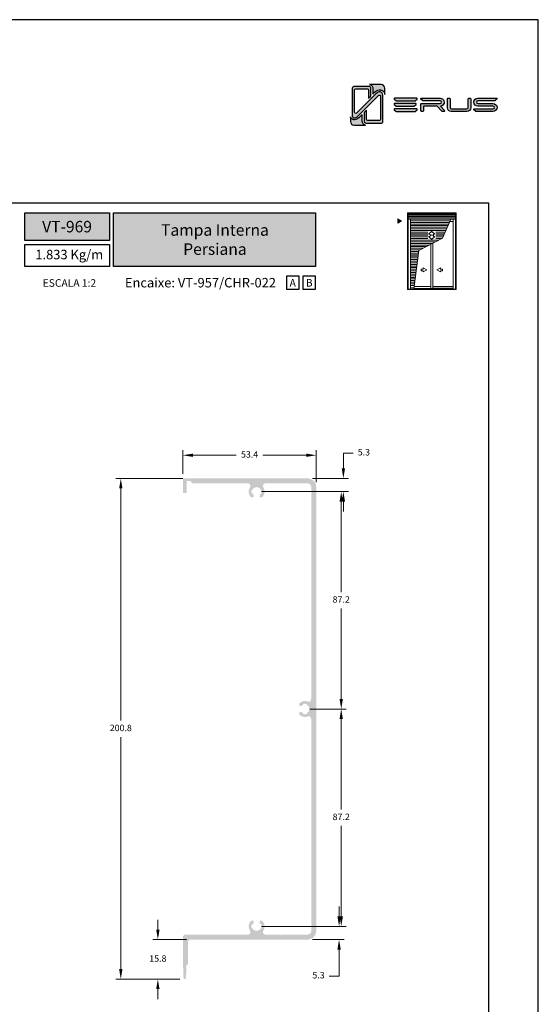
# Model space of a CAD drawing. Units: millimetres. Extents: x 16 to 2600, y 6 to 303.
# Drawn here: x 1776 to 1880, y 106 to 303 of the extents above; entities that cross this region are included whole.
import ezdxf

# ---------------------------------------------------------------- set-up
doc = ezdxf.new("R2010")
doc.units = ezdxf.units.MM
doc.layers.add('@BRANCO', color=7, linetype='Continuous', lineweight=0, true_color=0xffffff)
doc.layers.add('@ERUS', color=7, linetype='Continuous', true_color=0xeb3e1b)
doc.layers.add('CINZA', color=7, linetype='Continuous', true_color=0x58595a)
for name, color, linetype in [('@PRETO', 7, 'Continuous'), ('Camada 1', 7, 'Continuous'), ('Layout 2 - Gride', 253, 'Continuous')]:
    doc.layers.add(name, color=color, linetype=linetype)
doc.styles.add('Perfil-01', font='txt', dxfattribs={"height": 1.3})
doc.dimstyles.new('New_Cota-Perfil 1-2', dxfattribs={"dimtxt": 1.8, "dimasz": 2, "dimexe": 1, "dimexo": 1, "dimgap": 1, "dimtad": 0, "dimtih": 1, "dimtoh": 1, "dimdec": 1, "dimlfac": 2, "dimzin": 11, "dimdsep": 46, "dimtxsty": 'Perfil-01', "dimcen": 0.09, "dimadec": 1, "dimazin": 3, "dimtfac": 1, "dimtdec": 1, "dimtofl": 0, "dimtmove": 0, "dimatfit": 1, "dimfxl": 1, "dimfrac": 2, "dimtzin": 11, "dimlwd": 0, "dimlwe": 0, "dimarcsym": 0})

# ---------------------------------------------------------------- blocks, each defined once
blk = doc.blocks.new('*D118')
at = {"layer": '@PRETO', "color": 0, "lineweight": 0}
for p, q in [((1809.07, 212.28), (1809.07, 217.02)), ((1811.07, 216.02), (1819.77, 216.02)), ((1833.79, 216.02), (1825.1, 216.02)), ((1835.79, 210.63), (1835.79, 217.02))]:
    blk.add_line(p, q, dxfattribs=at)
at = {"layer": '@PRETO', "color": 0}
for points in [[(1811.07, 216.35), (1811.07, 215.69), (1809.07, 216.02)], [(1833.79, 215.69), (1833.79, 216.35), (1835.79, 216.02)]]:
    blk.add_solid(points, dxfattribs=at)
at = {"layer": 'Defpoints', "color": 0}
for p in [(1835.79, 216.02), (1809.07, 211.28), (1835.79, 209.63)]:
    blk.add_point(p, dxfattribs=at)
at = {"layer": '@PRETO', "color": 0, "insert": (1822.43, 216.02), "char_height": 1.3, "attachment_point": 5, "style": 'Perfil-01'}
blk.add_mtext('53.4', dxfattribs=at)
blk = doc.blocks.new('*D119')
at = {"layer": '@PRETO', "color": 0, "lineweight": 0}
for p, q in [((1834.54, 165.13), (1841.81, 165.13)), ((1840.81, 163.13), (1840.81, 144.99)), ((1840.81, 123.53), (1840.81, 141.67)), ((1824.85, 121.53), (1841.81, 121.53))]:
    blk.add_line(p, q, dxfattribs=at)
at = {"layer": '@PRETO', "color": 0}
for points in [[(1841.15, 163.13), (1840.48, 163.13), (1840.81, 165.13)], [(1840.48, 123.53), (1841.15, 123.53), (1840.81, 121.53)]]:
    blk.add_solid(points, dxfattribs=at)
at = {"layer": 'Defpoints', "color": 0}
for p in [(1833.54, 165.13), (1823.85, 121.53), (1840.81, 121.53)]:
    blk.add_point(p, dxfattribs=at)
at = {"layer": '@PRETO', "color": 0, "insert": (1840.81, 143.33), "char_height": 1.3, "attachment_point": 5, "style": 'Perfil-01'}
blk.add_mtext('87.2', dxfattribs=at)
blk = doc.blocks.new('*D120')
at = {"layer": '@PRETO', "color": 0, "lineweight": 0}
for p, q in [((1809.07, 211.38), (1795.61, 211.38)), ((1796.61, 209.38), (1796.61, 162.83)), ((1796.61, 112.96), (1796.61, 159.51)), ((1808.44, 110.96), (1795.61, 110.96))]:
    blk.add_line(p, q, dxfattribs=at)
at = {"layer": '@PRETO', "color": 0}
for points in [[(1796.94, 209.38), (1796.28, 209.38), (1796.61, 211.38)], [(1796.28, 112.96), (1796.94, 112.96), (1796.61, 110.96)]]:
    blk.add_solid(points, dxfattribs=at)
at = {"layer": 'Defpoints', "color": 0}
for p in [(1810.07, 211.38), (1796.61, 110.96), (1809.44, 110.96)]:
    blk.add_point(p, dxfattribs=at)
at = {"layer": '@PRETO', "color": 0, "insert": (1796.61, 161.17), "char_height": 1.3, "attachment_point": 5, "style": 'Perfil-01'}
blk.add_mtext('200.8', dxfattribs=at)
blk = doc.blocks.new('*D121')
at = {"layer": '@PRETO', "color": 0, "lineweight": 0}
for p, q in [((1840.38, 123.53), (1840.38, 125.53)), ((1824.85, 121.53), (1841.38, 121.53)), ((1835.04, 118.88), (1841.38, 118.88)), ((1840.38, 111.58), (1840.38, 116.88)), ((1838.38, 111.58), (1840.38, 111.58))]:
    blk.add_line(p, q, dxfattribs=at)
at = {"layer": '@PRETO', "color": 0}
for points in [[(1840.05, 123.53), (1840.72, 123.53), (1840.38, 121.53)], [(1840.72, 116.88), (1840.05, 116.88), (1840.38, 118.88)]]:
    blk.add_solid(points, dxfattribs=at)
at = {"layer": 'Defpoints', "color": 0}
for p in [(1823.85, 121.53), (1834.04, 118.88), (1840.38, 118.88)]:
    blk.add_point(p, dxfattribs=at)
at = {"layer": '@PRETO', "color": 0, "insert": (1836.26, 111.58), "char_height": 1.3, "attachment_point": 5, "style": 'Perfil-01'}
blk.add_mtext('5.3', dxfattribs=at)
blk = doc.blocks.new('*D122')
at = {"layer": '@PRETO', "color": 0, "lineweight": 0}
for p, q in [((1804.04, 120.88), (1804.04, 122.88)), ((1809.76, 118.88), (1803.04, 118.88)), ((1808.44, 110.96), (1803.04, 110.96)), ((1804.04, 108.96), (1804.04, 106.96))]:
    blk.add_line(p, q, dxfattribs=at)
at = {"layer": '@PRETO', "color": 0}
for points in [[(1803.71, 120.88), (1804.38, 120.88), (1804.04, 118.88)], [(1804.38, 108.96), (1803.71, 108.96), (1804.04, 110.96)]]:
    blk.add_solid(points, dxfattribs=at)
at = {"layer": 'Defpoints', "color": 0}
for p in [(1810.76, 118.88), (1804.04, 110.96), (1809.44, 110.96)]:
    blk.add_point(p, dxfattribs=at)
at = {"layer": '@PRETO', "color": 0, "insert": (1804.04, 114.92), "char_height": 1.3, "attachment_point": 5, "style": 'Perfil-01'}
blk.add_mtext('15.8', dxfattribs=at)
blk = doc.blocks.new('*D123')
at = {"layer": '@PRETO', "color": 0, "lineweight": 0}
for p, q in [((1843.24, 216.46), (1841.24, 216.46)), ((1841.24, 216.46), (1841.24, 213.38)), ((1835.04, 211.38), (1842.24, 211.38)), ((1824.85, 208.73), (1842.24, 208.73)), ((1841.24, 206.73), (1841.24, 204.73))]:
    blk.add_line(p, q, dxfattribs=at)
at = {"layer": '@PRETO', "color": 0}
for points in [[(1840.91, 213.38), (1841.58, 213.38), (1841.24, 211.38)], [(1841.58, 206.73), (1840.91, 206.73), (1841.24, 208.73)]]:
    blk.add_solid(points, dxfattribs=at)
at = {"layer": 'Defpoints', "color": 0}
for p in [(1834.04, 211.38), (1841.24, 211.38), (1823.85, 208.73)]:
    blk.add_point(p, dxfattribs=at)
at = {"layer": '@PRETO', "color": 0, "insert": (1845.36, 216.46), "char_height": 1.3, "attachment_point": 5, "style": 'Perfil-01'}
blk.add_mtext('5.3', dxfattribs=at)
blk = doc.blocks.new('*D124')
at = {"layer": '@PRETO', "color": 0, "lineweight": 0}
for p, q in [((1824.85, 208.73), (1841.81, 208.73)), ((1840.81, 206.73), (1840.81, 188.59)), ((1840.81, 167.13), (1840.81, 185.27)), ((1834.54, 165.13), (1841.81, 165.13))]:
    blk.add_line(p, q, dxfattribs=at)
at = {"layer": '@PRETO', "color": 0}
for points in [[(1841.15, 206.73), (1840.48, 206.73), (1840.81, 208.73)], [(1840.48, 167.13), (1841.15, 167.13), (1840.81, 165.13)]]:
    blk.add_solid(points, dxfattribs=at)
at = {"layer": 'Defpoints', "color": 0}
for p in [(1823.85, 208.73), (1833.54, 165.13), (1840.81, 165.13)]:
    blk.add_point(p, dxfattribs=at)
at = {"layer": '@PRETO', "color": 0, "insert": (1840.81, 186.93), "char_height": 1.3, "attachment_point": 5, "style": 'Perfil-01'}
blk.add_mtext('87.2', dxfattribs=at)

msp = doc.modelspace()

# ---------------------------------------------------------------- hatches: boundary and pattern name
at = {"layer": '@ERUS', "lineweight": -3}
h = msp.add_hatch(color=256, dxfattribs=at)
h.dxf.hatch_style = 1
edge = h.paths.add_edge_path()
edge.add_spline(control_points=[(1855.653, 287.125), (1855.653, 287.125), (1851.826, 287.125), (1851.826, 287.125), (1851.81, 287.125), (1851.794, 287.131), (1851.781, 287.142), (1851.781, 287.142), (1851.428, 287.451), (1851.428, 287.451), (1851.369, 287.503), (1851.399, 287.617), (1851.472, 287.617), (1851.472, 287.617), (1856.002, 287.617), (1856.002, 287.617), (1856.075, 287.617), (1856.105, 287.504), (1856.046, 287.452), (1856.046, 287.452), (1855.697, 287.143), (1855.697, 287.143), (1855.684, 287.131), (1855.669, 287.125), (1855.653, 287.125)], knot_values=[0, 0, 0, 0, 1, 1, 1, 2, 2, 2, 3, 3, 3, 4, 4, 4, 5, 5, 5, 6, 6, 6, 7, 7, 7, 8, 8, 8, 8], degree=3, periodic=0)
h = msp.add_hatch(color=256, dxfattribs=at)
h.dxf.hatch_style = 1
edge = h.paths.add_edge_path()
edge.add_spline(control_points=[(1855.446, 286.049), (1855.446, 286.049), (1851.807, 286.049), (1851.807, 286.049), (1851.792, 286.049), (1851.777, 286.055), (1851.765, 286.066), (1851.765, 286.066), (1851.429, 286.375), (1851.429, 286.375), (1851.372, 286.427), (1851.401, 286.54), (1851.471, 286.54), (1851.471, 286.54), (1855.778, 286.54), (1855.778, 286.54), (1855.847, 286.54), (1855.877, 286.428), (1855.821, 286.376), (1855.821, 286.376), (1855.489, 286.066), (1855.489, 286.066), (1855.476, 286.055), (1855.461, 286.049), (1855.446, 286.049)], knot_values=[0, 0, 0, 0, 1, 1, 1, 2, 2, 2, 3, 3, 3, 4, 4, 4, 5, 5, 5, 6, 6, 6, 7, 7, 7, 8, 8, 8, 8], degree=3, periodic=0)
h = msp.add_hatch(color=256, dxfattribs=at)
h.dxf.hatch_style = 1
edge = h.paths.add_edge_path()
edge.add_spline(control_points=[(1861.195, 286.254), (1861.439, 286.461), (1861.522, 286.778), (1861.411, 287.082), (1861.291, 287.408), (1860.991, 287.61), (1860.627, 287.61), (1860.627, 287.61), (1856.87, 287.61), (1856.87, 287.61), (1856.781, 287.61), (1856.741, 287.5), (1856.808, 287.442), (1856.808, 287.442), (1857.169, 287.121), (1857.169, 287.121), (1857.187, 287.105), (1857.211, 287.096), (1857.235, 287.096), (1857.235, 287.096), (1860.672, 287.111), (1860.672, 287.111), (1860.827, 287.094), (1860.948, 286.968), (1860.948, 286.823), (1860.948, 286.683), (1860.829, 286.559), (1860.671, 286.535), (1860.671, 286.535), (1856.862, 286.535), (1856.862, 286.535), (1856.821, 286.535), (1856.787, 286.502), (1856.787, 286.46), (1856.787, 286.46), (1856.787, 285.067), (1856.787, 285.067), (1856.787, 285.012), (1856.832, 284.968), (1856.887, 284.968), (1856.887, 284.968), (1857.206, 284.968), (1857.206, 284.968), (1857.261, 284.968), (1857.305, 285.012), (1857.305, 285.067), (1857.305, 285.067), (1857.305, 285.94), (1857.305, 285.94), (1857.305, 285.995), (1857.35, 286.039), (1857.405, 286.039), (1857.405, 286.039), (1860.011, 286.039), (1860.011, 286.039), (1860.039, 286.039), (1860.065, 286.027), (1860.084, 286.007), (1860.084, 286.007), (1861.001, 285), (1861.001, 285), (1861.02, 284.979), (1861.046, 284.968), (1861.074, 284.968), (1861.074, 284.968), (1861.439, 284.968), (1861.439, 284.968), (1861.524, 284.968), (1861.57, 285.068), (1861.514, 285.132), (1861.514, 285.132), (1860.717, 286.048), (1860.717, 286.048), (1860.905, 286.066), (1861.059, 286.133), (1861.195, 286.254)], knot_values=[0, 0, 0, 0, 1, 1, 1, 2, 2, 2, 3, 3, 3, 4, 4, 4, 5, 5, 5, 6, 6, 6, 7, 7, 7, 8, 8, 8, 9, 9, 9, 10, 10, 10, 11, 11, 11, 12, 12, 12, 13, 13, 13, 14, 14, 14, 15, 15, 15, 16, 16, 16, 17, 17, 17, 18, 18, 18, 19, 19, 19, 20, 20, 20, 21, 21, 21, 22, 22, 22, 23, 23, 23, 24, 24, 24, 25, 25, 25, 25], degree=3, periodic=0)
h = msp.add_hatch(color=256, dxfattribs=at)
h.dxf.hatch_style = 1
edge = h.paths.add_edge_path()
edge.add_spline(control_points=[(1866.275, 285.697), (1866.275, 285.568), (1866.166, 285.467), (1866.027, 285.467), (1866.027, 285.467), (1862.887, 285.467), (1862.887, 285.467), (1862.758, 285.467), (1862.64, 285.577), (1862.64, 285.697), (1862.64, 285.697), (1862.64, 287.514), (1862.64, 287.514), (1862.64, 287.569), (1862.595, 287.614), (1862.54, 287.614), (1862.54, 287.614), (1862.221, 287.614), (1862.221, 287.614), (1862.166, 287.614), (1862.122, 287.569), (1862.122, 287.514), (1862.122, 287.514), (1862.122, 285.697), (1862.122, 285.697), (1862.122, 285.31), (1862.479, 284.971), (1862.887, 284.971), (1862.887, 284.971), (1866.027, 284.971), (1866.027, 284.971), (1866.442, 284.971), (1866.793, 285.303), (1866.793, 285.697), (1866.793, 285.697), (1866.793, 287.514), (1866.793, 287.514), (1866.793, 287.569), (1866.748, 287.614), (1866.693, 287.614), (1866.693, 287.614), (1866.374, 287.614), (1866.374, 287.614), (1866.319, 287.614), (1866.275, 287.569), (1866.275, 287.514), (1866.275, 287.514), (1866.275, 285.697), (1866.275, 285.697)], knot_values=[0, 0, 0, 0, 1, 1, 1, 2, 2, 2, 3, 3, 3, 4, 4, 4, 5, 5, 5, 6, 6, 6, 7, 7, 7, 8, 8, 8, 9, 9, 9, 10, 10, 10, 11, 11, 11, 12, 12, 12, 13, 13, 13, 14, 14, 14, 15, 15, 15, 16, 16, 16, 16], degree=3, periodic=0)
h = msp.add_hatch(color=256, dxfattribs=at)
h.dxf.hatch_style = 1
edge = h.paths.add_edge_path()
edge.add_spline(control_points=[(1871.984, 287.616), (1871.984, 287.616), (1868.218, 287.614), (1868.218, 287.614), (1867.771, 287.614), (1867.394, 287.258), (1867.394, 286.838), (1867.394, 286.838), (1867.394, 286.823), (1867.394, 286.823), (1867.394, 286.359), (1867.816, 286.047), (1868.211, 286.047), (1868.211, 286.047), (1871.241, 286.047), (1871.241, 286.047), (1871.408, 286.047), (1871.539, 285.922), (1871.539, 285.762), (1871.539, 285.603), (1871.402, 285.474), (1871.234, 285.474), (1871.234, 285.474), (1868.981, 285.474), (1868.981, 285.474), (1868.981, 285.474), (1867.811, 285.474), (1867.811, 285.474), (1867.811, 285.474), (1867.459, 285.474), (1867.459, 285.474), (1867.385, 285.474), (1867.354, 285.361), (1867.414, 285.308), (1867.414, 285.308), (1867.766, 284.996), (1867.766, 284.996), (1867.779, 284.984), (1867.795, 284.978), (1867.811, 284.978), (1867.811, 284.978), (1867.39, 284.978), (1867.39, 284.978), (1867.39, 284.978), (1868.981, 284.978), (1868.981, 284.978), (1868.981, 284.978), (1871.234, 284.978), (1871.234, 284.978), (1871.69, 284.978), (1872.061, 285.332), (1872.061, 285.766), (1872.061, 286.183), (1871.676, 286.55), (1871.237, 286.55), (1871.237, 286.55), (1868.214, 286.55), (1868.214, 286.55), (1868.046, 286.55), (1867.908, 286.679), (1867.908, 286.838), (1867.908, 287.009), (1868.058, 287.115), (1868.196, 287.115), (1868.196, 287.115), (1871.63, 287.114), (1871.631, 287.115), (1871.642, 287.116), (1871.661, 287.121), (1871.673, 287.132), (1871.673, 287.132), (1872.03, 287.448), (1872.03, 287.448), (1872.09, 287.502), (1872.058, 287.616), (1871.984, 287.616)], knot_values=[0, 0, 0, 0, 1, 1, 1, 2, 2, 2, 3, 3, 3, 4, 4, 4, 5, 5, 5, 6, 6, 6, 7, 7, 7, 8, 8, 8, 9, 9, 9, 10, 10, 10, 11, 11, 11, 12, 12, 12, 13, 13, 13, 14, 14, 14, 15, 15, 15, 16, 16, 16, 17, 17, 17, 18, 18, 18, 19, 19, 19, 20, 20, 20, 21, 21, 21, 22, 22, 22, 23, 23, 23, 24, 24, 24, 25, 25, 25, 25], degree=3, periodic=0)
h = msp.add_hatch(color=256, dxfattribs=at)
h.dxf.hatch_style = 1
edge = h.paths.add_edge_path()
edge.add_spline(control_points=[(1855.653, 284.975), (1855.653, 284.975), (1851.826, 284.975), (1851.826, 284.975), (1851.81, 284.975), (1851.794, 284.981), (1851.781, 284.993), (1851.781, 284.993), (1851.428, 285.302), (1851.428, 285.302), (1851.369, 285.354), (1851.399, 285.467), (1851.472, 285.467), (1851.472, 285.467), (1856.002, 285.467), (1856.002, 285.467), (1856.075, 285.467), (1856.105, 285.355), (1856.046, 285.302), (1856.046, 285.302), (1855.697, 284.993), (1855.697, 284.993), (1855.684, 284.982), (1855.669, 284.975), (1855.653, 284.975)], knot_values=[0, 0, 0, 0, 1, 1, 1, 2, 2, 2, 3, 3, 3, 4, 4, 4, 5, 5, 5, 6, 6, 6, 7, 7, 7, 8, 8, 8, 8], degree=3, periodic=0)
h = msp.add_hatch(color=256, dxfattribs=at)
h.dxf.hatch_style = 1
h.paths.add_polyline_path([(1777.334, 264.628), (1777.334, 259.111), (1794.334, 259.111), (1794.334, 264.628)])
h.paths.add_polyline_path([(1795.134, 253.86), (1795.134, 264.628), (1835.648, 264.628), (1835.648, 253.86)])
at = {"layer": '@PRETO'}
h = msp.add_hatch(color=256, dxfattribs=at)
h.dxf.hatch_style = 1
h.paths.add_polyline_path([(1809.071, 208.582, 0.4142136), (1809.171, 208.482), (1809.723, 208.482, 0.4142136), (1809.823, 208.582), (1809.823, 210.731, -0.4142136), (1809.973, 210.881), (1810.494, 210.881, -0.4138213), (1810.744, 210.632, 0.4138213), (1810.994, 210.382), (1822.094, 210.382, -0.5961429), (1822.512, 209.608, 0.3442567), (1822.677, 207.645, 0.208995), (1822.787, 207.597), (1823.101, 207.597, 0.4142136), (1823.251, 207.747), (1823.251, 207.997, 0.1962616), (1823.208, 208.102, -0.0560276), (1823.084, 208.261, 0.2330881), (1822.972, 208.331, -0.3042208), (1822.844, 208.438), (1822.842, 208.44, -0.1421291), (1822.843, 209.026, -0.3056147), (1822.972, 209.133, 0.2337047), (1823.084, 209.203, -0.559017), (1824.618, 209.203, 0.2330881), (1824.73, 209.133, -0.3042208), (1824.858, 209.026), (1824.86, 209.024, -0.1421291), (1824.859, 208.439, -0.3056147), (1824.73, 208.331, 0.2337047), (1824.618, 208.261, -0.0560276), (1824.494, 208.102, 0.1962616), (1824.451, 207.997), (1824.451, 207.747, 0.4142136), (1824.601, 207.597), (1824.915, 207.597, 0.208995), (1825.025, 207.645, 0.3442567), (1825.19, 209.608, -0.5961429), (1825.608, 210.382), (1834.045, 210.382, -0.4142136), (1834.795, 209.632), (1834.795, 167.094, -0.5257046), (1834.116, 166.627, 0.2853575), (1832.458, 166.306, 0.208995), (1832.41, 166.196), (1832.41, 165.882, 0.4142136), (1832.56, 165.732), (1832.81, 165.732, 0.1962616), (1832.915, 165.775, -0.0560276), (1833.073, 165.899, 0.2330881), (1833.144, 166.011, -0.3042208), (1833.251, 166.139), (1833.253, 166.141, -0.1421291), (1833.838, 166.14, -0.3056147), (1833.946, 166.011, 0.2337047), (1834.016, 165.899, -0.559017), (1834.016, 164.365, 0.2330881), (1833.946, 164.253, -0.3042208), (1833.839, 164.125), (1833.837, 164.123, -0.1421291), (1833.251, 164.124, -0.3056147), (1833.144, 164.253, 0.2337047), (1833.073, 164.365, -0.0560276), (1832.915, 164.489, 0.1962616), (1832.81, 164.532), (1832.56, 164.532, 0.4142136), (1832.41, 164.382), (1832.41, 164.068, 0.208995), (1832.458, 163.958, 0.2853575), (1834.116, 163.638, -0.5257046), (1834.795, 163.171), (1834.795, 120.632, -0.4142136), (1834.045, 119.882), (1828.736, 119.882), (1828.586, 119.732), (1828.436, 119.882), (1825.608, 119.882, -0.5961399), (1825.19, 120.656, 0.3442542), (1825.025, 122.619, 0.208995), (1824.915, 122.667), (1824.601, 122.667, 0.4142136), (1824.451, 122.517), (1824.451, 122.267, 0.1962616), (1824.494, 122.162, -0.0560276), (1824.618, 122.003, 0.2337047), (1824.73, 121.933, -0.3056147), (1824.859, 121.826, -0.1421291), (1824.86, 121.24), (1824.858, 121.238, -0.3042208), (1824.73, 121.131, 0.2330881), (1824.618, 121.061, -0.559017), (1823.084, 121.061, 0.2337047), (1822.972, 121.131, -0.3056147), (1822.843, 121.239, -0.1421291), (1822.842, 121.824), (1822.844, 121.826, -0.3042208), (1822.972, 121.933, 0.2330881), (1823.084, 122.003, -0.0560276), (1823.208, 122.162, 0.1962616), (1823.251, 122.267), (1823.251, 122.517, 0.4142136), (1823.101, 122.667), (1822.787, 122.667, 0.208995), (1822.677, 122.619, 0.3442542), (1822.512, 120.656, -0.5961399), (1822.094, 119.882), (1809.571, 119.882, 0.4142136), (1809.071, 119.382), (1809.071, 114.433), (1809.19, 111.108, 0.4038058), (1809.34, 110.963), (1809.535, 110.963, 0.3990571), (1809.685, 111.106), (1809.779, 113.719, -0.3959998), (1809.925, 113.863, 0.4064346), (1810.071, 114.013), (1810.071, 118.382, -0.4142136), (1810.571, 118.882), (1834.045, 118.882, 0.4142136), (1835.795, 120.632), (1835.795, 209.632, 0.4142136), (1834.045, 211.382), (1810.744, 211.382), (1810.221, 211.382), (1810.187, 211.322), (1810.152, 211.382), (1809.981, 211.382), (1809.947, 211.322), (1809.912, 211.382), (1809.741, 211.382), (1809.707, 211.322), (1809.672, 211.382), (1809.501, 211.382), (1809.467, 211.322), (1809.432, 211.382), (1809.261, 211.382), (1809.227, 211.322), (1809.193, 211.379, 0.4825268), (1809.071, 211.282)])
at = {"layer": 'Camada 1', "transparency": 33554687}
h = msp.add_hatch(color=256, dxfattribs=at)
h.dxf.hatch_style = 2
h.set_gradient(color1=(132, 132, 132), color2=(214, 214, 214), rotation=101.40913)
edge = h.paths.add_edge_path()
edge.add_spline(control_points=[(1849.538, 289.624), (1849.538, 289.624), (1849.538, 288.384), (1849.538, 288.384), (1849.485, 288.753), (1849.249, 289.063), (1848.898, 289.215), (1848.825, 289.247), (1848.75, 289.27), (1848.675, 289.285), (1848.337, 289.353), (1847.989, 289.256), (1847.729, 289.011), (1847.729, 289.011), (1847.517, 288.813), (1847.517, 288.813), (1847.485, 288.785), (1847.453, 288.755), (1847.423, 288.725), (1847.423, 288.725), (1847.415, 288.717), (1847.415, 288.717), (1847.415, 288.717), (1847.366, 288.671), (1847.366, 288.671), (1847.366, 288.671), (1847.368, 288.67), (1847.368, 288.67), (1847.368, 288.67), (1847.154, 288.456), (1847.154, 288.456), (1847.154, 288.456), (1847.154, 289.603), (1847.154, 289.603), (1847.154, 289.808), (1847.074, 290), (1846.929, 290.145), (1846.814, 290.26), (1846.67, 290.334), (1846.513, 290.36), (1846.513, 290.36), (1848.802, 290.36), (1848.802, 290.36), (1849.209, 290.36), (1849.538, 290.03), (1849.538, 289.624)], knot_values=[0, 0, 0, 0, 1, 1, 1, 2, 2, 2, 3, 3, 3, 4, 4, 4, 5, 5, 5, 6, 6, 6, 7, 7, 7, 8, 8, 8, 9, 9, 9, 10, 10, 10, 11, 11, 11, 12, 12, 12, 13, 13, 13, 14, 14, 14, 15, 15, 15, 15], degree=3, periodic=0)
h = msp.add_hatch(color=256, dxfattribs=at)
h.dxf.hatch_style = 2
h.set_gradient(color1=(132, 132, 132), color2=(214, 214, 214), rotation=101.40913)
edge = h.paths.add_edge_path()
edge.add_spline(control_points=[(1849.157, 288.254), (1849.157, 288.254), (1849.157, 282.98), (1849.157, 282.98), (1849.157, 282.88), (1849.118, 282.786), (1849.048, 282.715), (1848.977, 282.645), (1848.883, 282.606), (1848.783, 282.606), (1848.783, 282.606), (1845.795, 282.606), (1845.795, 282.606), (1845.776, 282.606), (1845.758, 282.607), (1845.74, 282.61), (1845.559, 282.636), (1845.42, 282.792), (1845.42, 282.98), (1845.42, 282.98), (1845.42, 284.742), (1845.42, 284.742), (1845.42, 284.742), (1845.894, 285.216), (1845.894, 285.216), (1845.894, 285.216), (1845.894, 283.361), (1845.894, 283.361), (1845.894, 283.233), (1845.998, 283.13), (1846.125, 283.13), (1846.125, 283.13), (1848.479, 283.13), (1848.479, 283.13), (1848.606, 283.13), (1848.71, 283.233), (1848.71, 283.361), (1848.71, 283.361), (1848.71, 288.019), (1848.71, 288.019), (1848.71, 288.225), (1848.461, 288.328), (1848.315, 288.182), (1848.315, 288.182), (1847.524, 287.4), (1847.524, 287.4), (1847.524, 287.4), (1844.101, 283.978), (1844.101, 283.978), (1843.914, 283.791), (1843.664, 283.687), (1843.399, 283.687), (1843.192, 283.687), (1843.024, 283.855), (1843.024, 284.062), (1843.024, 284.062), (1843.024, 289.603), (1843.024, 289.603), (1843.024, 289.703), (1843.063, 289.797), (1843.135, 289.868), (1843.204, 289.938), (1843.304, 289.978), (1843.408, 289.978), (1843.408, 289.978), (1846.387, 289.978), (1846.387, 289.978), (1846.487, 289.978), (1846.581, 289.939), (1846.652, 289.868), (1846.723, 289.797), (1846.762, 289.703), (1846.762, 289.603), (1846.762, 289.603), (1846.762, 288.105), (1846.762, 288.105), (1846.762, 288.092), (1846.761, 288.063), (1846.761, 288.063), (1846.761, 288.063), (1846.305, 287.607), (1846.305, 287.607), (1846.305, 287.607), (1846.305, 289.29), (1846.305, 289.29), (1846.305, 289.413), (1846.202, 289.512), (1846.074, 289.512), (1846.074, 289.512), (1843.721, 289.512), (1843.721, 289.512), (1843.593, 289.512), (1843.49, 289.413), (1843.49, 289.29), (1843.49, 289.29), (1843.49, 284.81), (1843.49, 284.81), (1843.49, 284.612), (1843.739, 284.512), (1843.884, 284.652), (1843.884, 284.652), (1847.7, 288.448), (1847.7, 288.448), (1847.7, 288.448), (1847.701, 288.448), (1847.701, 288.448), (1847.723, 288.47), (1847.746, 288.492), (1847.769, 288.512), (1847.769, 288.512), (1847.996, 288.726), (1847.996, 288.726), (1848.203, 288.919), (1848.451, 288.94), (1848.644, 288.89), (1848.678, 288.88), (1848.711, 288.869), (1848.742, 288.855), (1848.937, 288.771), (1849.145, 288.57), (1849.157, 288.254)], knot_values=[0, 0, 0, 0, 1, 1, 1, 2, 2, 2, 3, 3, 3, 4, 4, 4, 5, 5, 5, 6, 6, 6, 7, 7, 7, 8, 8, 8, 9, 9, 9, 10, 10, 10, 11, 11, 11, 12, 12, 12, 13, 13, 13, 14, 14, 14, 15, 15, 15, 16, 16, 16, 17, 17, 17, 18, 18, 18, 19, 19, 19, 20, 20, 20, 21, 21, 21, 22, 22, 22, 23, 23, 23, 24, 24, 24, 25, 25, 25, 26, 26, 26, 27, 27, 27, 28, 28, 28, 29, 29, 29, 30, 30, 30, 31, 31, 31, 32, 32, 32, 33, 33, 33, 34, 34, 34, 35, 35, 35, 36, 36, 36, 37, 37, 37, 38, 38, 38, 39, 39, 39, 40, 40, 40, 40], degree=3, periodic=0)
h = msp.add_hatch(color=256, dxfattribs=at)
h.dxf.hatch_style = 2
h.set_gradient(color1=(132, 132, 132), color2=(214, 214, 214), rotation=101.40913)
edge = h.paths.add_edge_path()
edge.add_spline(control_points=[(1845.665, 282.225), (1845.665, 282.225), (1843.392, 282.225), (1843.392, 282.225), (1842.986, 282.225), (1842.656, 282.554), (1842.656, 282.961), (1842.656, 282.961), (1842.656, 283.871), (1842.656, 283.871), (1842.738, 283.557), (1843.013, 283.319), (1843.349, 283.297), (1843.349, 283.297), (1843.355, 283.296), (1843.355, 283.296), (1843.395, 283.296), (1843.433, 283.298), (1843.472, 283.301), (1843.807, 283.327), (1844.119, 283.462), (1844.367, 283.691), (1844.383, 283.705), (1844.397, 283.72), (1844.412, 283.734), (1844.412, 283.734), (1845.028, 284.349), (1845.028, 284.349), (1845.028, 284.349), (1845.028, 282.98), (1845.028, 282.98), (1845.028, 282.846), (1845.063, 282.72), (1845.123, 282.61), (1845.234, 282.409), (1845.432, 282.264), (1845.665, 282.225)], knot_values=[0, 0, 0, 0, 1, 1, 1, 2, 2, 2, 3, 3, 3, 4, 4, 4, 5, 5, 5, 6, 6, 6, 7, 7, 7, 8, 8, 8, 9, 9, 9, 10, 10, 10, 11, 11, 11, 12, 12, 12, 12], degree=3, periodic=0)
at = {"layer": 'CINZA', "linetype": 'Continuous', "lineweight": 0}
msp.add_hatch(color=256, dxfattribs=at).paths.add_polyline_path([(1852.141, 263.452), (1852.927, 262.998), (1852.141, 262.544)])

# ---------------------------------------------------------------- linework, layer by layer
at = {"layer": '@ERUS', "lineweight": -3}
for points in [[(1777.334, 264.628), (1794.334, 264.628), (1794.334, 259.111), (1777.334, 259.111)], [(1795.134, 264.628), (1835.648, 264.628), (1835.648, 253.86), (1795.134, 253.86)], [(1777.334, 258.311), (1794.334, 258.311), (1794.334, 253.86), (1777.334, 253.86)]]:
    msp.add_lwpolyline(points, close=True, dxfattribs=at)
for points, knots in [([(1855.653, 287.125), (1855.653, 287.125), (1851.826, 287.125), (1851.826, 287.125), (1851.81, 287.125), (1851.794, 287.131), (1851.781, 287.142), (1851.781, 287.142), (1851.428, 287.451), (1851.428, 287.451), (1851.369, 287.503), (1851.399, 287.617), (1851.472, 287.617), (1851.472, 287.617), (1856.002, 287.617), (1856.002, 287.617), (1856.075, 287.617), (1856.105, 287.504), (1856.046, 287.452), (1856.046, 287.452), (1855.697, 287.143), (1855.697, 287.143), (1855.684, 287.131), (1855.669, 287.125), (1855.653, 287.125)], [0, 0, 0, 0, 1, 1, 1, 2, 2, 2, 3, 3, 3, 4, 4, 4, 5, 5, 5, 6, 6, 6, 7, 7, 7, 8, 8, 8, 8]), ([(1855.446, 286.049), (1855.446, 286.049), (1851.807, 286.049), (1851.807, 286.049), (1851.792, 286.049), (1851.777, 286.055), (1851.765, 286.066), (1851.765, 286.066), (1851.429, 286.375), (1851.429, 286.375), (1851.372, 286.427), (1851.401, 286.54), (1851.471, 286.54), (1851.471, 286.54), (1855.778, 286.54), (1855.778, 286.54), (1855.847, 286.54), (1855.877, 286.428), (1855.821, 286.376), (1855.821, 286.376), (1855.489, 286.066), (1855.489, 286.066), (1855.476, 286.055), (1855.461, 286.049), (1855.446, 286.049)], [0, 0, 0, 0, 1, 1, 1, 2, 2, 2, 3, 3, 3, 4, 4, 4, 5, 5, 5, 6, 6, 6, 7, 7, 7, 8, 8, 8, 8]), ([(1861.195, 286.254), (1861.439, 286.461), (1861.522, 286.778), (1861.411, 287.082), (1861.291, 287.408), (1860.991, 287.61), (1860.627, 287.61), (1860.627, 287.61), (1856.87, 287.61), (1856.87, 287.61), (1856.781, 287.61), (1856.741, 287.5), (1856.808, 287.442), (1856.808, 287.442), (1857.169, 287.121), (1857.169, 287.121), (1857.187, 287.105), (1857.211, 287.096), (1857.235, 287.096), (1857.235, 287.096), (1860.672, 287.111), (1860.672, 287.111), (1860.827, 287.094), (1860.948, 286.968), (1860.948, 286.823), (1860.948, 286.683), (1860.829, 286.559), (1860.671, 286.535), (1860.671, 286.535), (1856.862, 286.535), (1856.862, 286.535), (1856.821, 286.535), (1856.787, 286.502), (1856.787, 286.46), (1856.787, 286.46), (1856.787, 285.067), (1856.787, 285.067), (1856.787, 285.012), (1856.832, 284.968), (1856.887, 284.968), (1856.887, 284.968), (1857.206, 284.968), (1857.206, 284.968), (1857.261, 284.968), (1857.305, 285.012), (1857.305, 285.067), (1857.305, 285.067), (1857.305, 285.94), (1857.305, 285.94), (1857.305, 285.995), (1857.35, 286.039), (1857.405, 286.039), (1857.405, 286.039), (1860.011, 286.039), (1860.011, 286.039), (1860.039, 286.039), (1860.065, 286.027), (1860.084, 286.007), (1860.084, 286.007), (1861.001, 285), (1861.001, 285), (1861.02, 284.979), (1861.046, 284.968), (1861.074, 284.968), (1861.074, 284.968), (1861.439, 284.968), (1861.439, 284.968), (1861.524, 284.968), (1861.57, 285.068), (1861.514, 285.132), (1861.514, 285.132), (1860.717, 286.048), (1860.717, 286.048), (1860.905, 286.066), (1861.059, 286.133), (1861.195, 286.254)], [0, 0, 0, 0, 1, 1, 1, 2, 2, 2, 3, 3, 3, 4, 4, 4, 5, 5, 5, 6, 6, 6, 7, 7, 7, 8, 8, 8, 9, 9, 9, 10, 10, 10, 11, 11, 11, 12, 12, 12, 13, 13, 13, 14, 14, 14, 15, 15, 15, 16, 16, 16, 17, 17, 17, 18, 18, 18, 19, 19, 19, 20, 20, 20, 21, 21, 21, 22, 22, 22, 23, 23, 23, 24, 24, 24, 25, 25, 25, 25]), ([(1866.275, 285.697), (1866.275, 285.568), (1866.166, 285.467), (1866.027, 285.467), (1866.027, 285.467), (1862.887, 285.467), (1862.887, 285.467), (1862.758, 285.467), (1862.64, 285.577), (1862.64, 285.697), (1862.64, 285.697), (1862.64, 287.514), (1862.64, 287.514), (1862.64, 287.569), (1862.595, 287.614), (1862.54, 287.614), (1862.54, 287.614), (1862.221, 287.614), (1862.221, 287.614), (1862.166, 287.614), (1862.122, 287.569), (1862.122, 287.514), (1862.122, 287.514), (1862.122, 285.697), (1862.122, 285.697), (1862.122, 285.31), (1862.479, 284.971), (1862.887, 284.971), (1862.887, 284.971), (1866.027, 284.971), (1866.027, 284.971), (1866.442, 284.971), (1866.793, 285.303), (1866.793, 285.697), (1866.793, 285.697), (1866.793, 287.514), (1866.793, 287.514), (1866.793, 287.569), (1866.748, 287.614), (1866.693, 287.614), (1866.693, 287.614), (1866.374, 287.614), (1866.374, 287.614), (1866.319, 287.614), (1866.275, 287.569), (1866.275, 287.514), (1866.275, 287.514), (1866.275, 285.697), (1866.275, 285.697)], [0, 0, 0, 0, 1, 1, 1, 2, 2, 2, 3, 3, 3, 4, 4, 4, 5, 5, 5, 6, 6, 6, 7, 7, 7, 8, 8, 8, 9, 9, 9, 10, 10, 10, 11, 11, 11, 12, 12, 12, 13, 13, 13, 14, 14, 14, 15, 15, 15, 16, 16, 16, 16]), ([(1871.984, 287.616), (1871.984, 287.616), (1868.218, 287.614), (1868.218, 287.614), (1867.771, 287.614), (1867.394, 287.258), (1867.394, 286.838), (1867.394, 286.838), (1867.394, 286.823), (1867.394, 286.823), (1867.394, 286.359), (1867.816, 286.047), (1868.211, 286.047), (1868.211, 286.047), (1871.241, 286.047), (1871.241, 286.047), (1871.408, 286.047), (1871.539, 285.922), (1871.539, 285.762), (1871.539, 285.603), (1871.402, 285.474), (1871.234, 285.474), (1871.234, 285.474), (1868.981, 285.474), (1868.981, 285.474), (1868.981, 285.474), (1867.811, 285.474), (1867.811, 285.474), (1867.811, 285.474), (1867.459, 285.474), (1867.459, 285.474), (1867.385, 285.474), (1867.354, 285.361), (1867.414, 285.308), (1867.414, 285.308), (1867.766, 284.996), (1867.766, 284.996), (1867.779, 284.984), (1867.795, 284.978), (1867.811, 284.978), (1867.811, 284.978), (1867.833, 284.978), (1867.833, 284.978), (1867.833, 284.978), (1868.981, 284.978), (1868.981, 284.978), (1868.981, 284.978), (1871.234, 284.978), (1871.234, 284.978), (1871.69, 284.978), (1872.061, 285.332), (1872.061, 285.766), (1872.061, 286.183), (1871.676, 286.55), (1871.237, 286.55), (1871.237, 286.55), (1868.214, 286.55), (1868.214, 286.55), (1868.046, 286.55), (1867.908, 286.679), (1867.908, 286.838), (1867.908, 287.009), (1868.058, 287.115), (1868.196, 287.115), (1868.196, 287.115), (1871.63, 287.114), (1871.631, 287.115), (1871.642, 287.116), (1871.661, 287.121), (1871.673, 287.132), (1871.673, 287.132), (1872.03, 287.448), (1872.03, 287.448), (1872.09, 287.502), (1872.058, 287.616), (1871.984, 287.616)], [0, 0, 0, 0, 1, 1, 1, 2, 2, 2, 3, 3, 3, 4, 4, 4, 5, 5, 5, 6, 6, 6, 7, 7, 7, 8, 8, 8, 9, 9, 9, 10, 10, 10, 11, 11, 11, 12, 12, 12, 13, 13, 13, 14, 14, 14, 15, 15, 15, 16, 16, 16, 17, 17, 17, 18, 18, 18, 19, 19, 19, 20, 20, 20, 21, 21, 21, 22, 22, 22, 23, 23, 23, 24, 24, 24, 25, 25, 25, 25]), ([(1855.653, 284.975), (1855.653, 284.975), (1851.826, 284.975), (1851.826, 284.975), (1851.81, 284.975), (1851.794, 284.981), (1851.781, 284.993), (1851.781, 284.993), (1851.428, 285.302), (1851.428, 285.302), (1851.369, 285.354), (1851.399, 285.467), (1851.472, 285.467), (1851.472, 285.467), (1856.002, 285.467), (1856.002, 285.467), (1856.075, 285.467), (1856.105, 285.355), (1856.046, 285.302), (1856.046, 285.302), (1855.697, 284.993), (1855.697, 284.993), (1855.684, 284.982), (1855.669, 284.975), (1855.653, 284.975)], [0, 0, 0, 0, 1, 1, 1, 2, 2, 2, 3, 3, 3, 4, 4, 4, 5, 5, 5, 6, 6, 6, 7, 7, 7, 8, 8, 8, 8])]:
    msp.add_open_spline(points, degree=3, knots=knots, dxfattribs=at)
at = {"layer": 'Camada 1'}
for points, knots in [([(1849.538, 289.624), (1849.538, 289.624), (1849.538, 288.384), (1849.538, 288.384), (1849.485, 288.753), (1849.249, 289.063), (1848.898, 289.215), (1848.825, 289.247), (1848.75, 289.27), (1848.675, 289.285), (1848.337, 289.353), (1847.989, 289.256), (1847.729, 289.011), (1847.729, 289.011), (1847.517, 288.813), (1847.517, 288.813), (1847.485, 288.785), (1847.453, 288.755), (1847.423, 288.725), (1847.423, 288.725), (1847.415, 288.717), (1847.415, 288.717), (1847.415, 288.717), (1847.366, 288.671), (1847.366, 288.671), (1847.366, 288.671), (1847.368, 288.67), (1847.368, 288.67), (1847.368, 288.67), (1847.154, 288.456), (1847.154, 288.456), (1847.154, 288.456), (1847.154, 289.603), (1847.154, 289.603), (1847.154, 289.808), (1847.074, 290), (1846.929, 290.145), (1846.814, 290.26), (1846.67, 290.334), (1846.513, 290.36), (1846.513, 290.36), (1848.802, 290.36), (1848.802, 290.36), (1849.209, 290.36), (1849.538, 290.03), (1849.538, 289.624)], [0, 0, 0, 0, 1, 1, 1, 2, 2, 2, 3, 3, 3, 4, 4, 4, 5, 5, 5, 6, 6, 6, 7, 7, 7, 8, 8, 8, 9, 9, 9, 10, 10, 10, 11, 11, 11, 12, 12, 12, 13, 13, 13, 14, 14, 14, 15, 15, 15, 15]), ([(1849.157, 288.254), (1849.157, 288.254), (1849.157, 282.98), (1849.157, 282.98), (1849.157, 282.88), (1849.118, 282.786), (1849.048, 282.715), (1848.977, 282.645), (1848.883, 282.606), (1848.783, 282.606), (1848.783, 282.606), (1845.795, 282.606), (1845.795, 282.606), (1845.776, 282.606), (1845.758, 282.607), (1845.74, 282.61), (1845.559, 282.636), (1845.42, 282.792), (1845.42, 282.98), (1845.42, 282.98), (1845.42, 284.742), (1845.42, 284.742), (1845.42, 284.742), (1845.894, 285.216), (1845.894, 285.216), (1845.894, 285.216), (1845.894, 283.361), (1845.894, 283.361), (1845.894, 283.233), (1845.998, 283.13), (1846.125, 283.13), (1846.125, 283.13), (1848.479, 283.13), (1848.479, 283.13), (1848.606, 283.13), (1848.71, 283.233), (1848.71, 283.361), (1848.71, 283.361), (1848.71, 288.019), (1848.71, 288.019), (1848.71, 288.225), (1848.461, 288.328), (1848.315, 288.182), (1848.315, 288.182), (1847.524, 287.4), (1847.524, 287.4), (1847.524, 287.4), (1844.101, 283.978), (1844.101, 283.978), (1843.914, 283.791), (1843.664, 283.687), (1843.399, 283.687), (1843.192, 283.687), (1843.024, 283.855), (1843.024, 284.062), (1843.024, 284.062), (1843.024, 289.603), (1843.024, 289.603), (1843.024, 289.703), (1843.063, 289.797), (1843.135, 289.868), (1843.204, 289.938), (1843.304, 289.978), (1843.408, 289.978), (1843.408, 289.978), (1846.387, 289.978), (1846.387, 289.978), (1846.487, 289.978), (1846.581, 289.939), (1846.652, 289.868), (1846.723, 289.797), (1846.762, 289.703), (1846.762, 289.603), (1846.762, 289.603), (1846.762, 288.105), (1846.762, 288.105), (1846.762, 288.092), (1846.761, 288.063), (1846.761, 288.063), (1846.761, 288.063), (1846.305, 287.607), (1846.305, 287.607), (1846.305, 287.607), (1846.305, 289.29), (1846.305, 289.29), (1846.305, 289.413), (1846.202, 289.512), (1846.074, 289.512), (1846.074, 289.512), (1843.721, 289.512), (1843.721, 289.512), (1843.593, 289.512), (1843.49, 289.413), (1843.49, 289.29), (1843.49, 289.29), (1843.49, 284.81), (1843.49, 284.81), (1843.49, 284.612), (1843.739, 284.512), (1843.884, 284.652), (1843.884, 284.652), (1847.7, 288.448), (1847.7, 288.448), (1847.7, 288.448), (1847.701, 288.448), (1847.701, 288.448), (1847.723, 288.47), (1847.746, 288.492), (1847.769, 288.512), (1847.769, 288.512), (1847.996, 288.726), (1847.996, 288.726), (1848.203, 288.919), (1848.451, 288.94), (1848.644, 288.89), (1848.678, 288.88), (1848.711, 288.869), (1848.742, 288.855), (1848.937, 288.771), (1849.145, 288.57), (1849.157, 288.254)], [0, 0, 0, 0, 1, 1, 1, 2, 2, 2, 3, 3, 3, 4, 4, 4, 5, 5, 5, 6, 6, 6, 7, 7, 7, 8, 8, 8, 9, 9, 9, 10, 10, 10, 11, 11, 11, 12, 12, 12, 13, 13, 13, 14, 14, 14, 15, 15, 15, 16, 16, 16, 17, 17, 17, 18, 18, 18, 19, 19, 19, 20, 20, 20, 21, 21, 21, 22, 22, 22, 23, 23, 23, 24, 24, 24, 25, 25, 25, 26, 26, 26, 27, 27, 27, 28, 28, 28, 29, 29, 29, 30, 30, 30, 31, 31, 31, 32, 32, 32, 33, 33, 33, 34, 34, 34, 35, 35, 35, 36, 36, 36, 37, 37, 37, 38, 38, 38, 39, 39, 39, 40, 40, 40, 40]), ([(1845.665, 282.225), (1845.665, 282.225), (1843.392, 282.225), (1843.392, 282.225), (1842.986, 282.225), (1842.656, 282.554), (1842.656, 282.961), (1842.656, 282.961), (1842.656, 283.871), (1842.656, 283.871), (1842.738, 283.557), (1843.013, 283.319), (1843.349, 283.297), (1843.349, 283.297), (1843.355, 283.296), (1843.355, 283.296), (1843.395, 283.296), (1843.433, 283.298), (1843.472, 283.301), (1843.807, 283.327), (1844.119, 283.462), (1844.367, 283.691), (1844.383, 283.705), (1844.397, 283.72), (1844.412, 283.734), (1844.412, 283.734), (1845.028, 284.349), (1845.028, 284.349), (1845.028, 284.349), (1845.028, 282.98), (1845.028, 282.98), (1845.028, 282.846), (1845.063, 282.72), (1845.123, 282.61), (1845.234, 282.409), (1845.432, 282.264), (1845.665, 282.225)], [0, 0, 0, 0, 1, 1, 1, 2, 2, 2, 3, 3, 3, 4, 4, 4, 5, 5, 5, 6, 6, 6, 7, 7, 7, 8, 8, 8, 9, 9, 9, 10, 10, 10, 11, 11, 11, 12, 12, 12, 12])]:
    msp.add_open_spline(points, degree=3, knots=knots, dxfattribs=at)
at = {"layer": 'CINZA', "linetype": 'Continuous', "lineweight": 0}
for p, q in [((1854.117, 249.252), (1854.117, 264.628)), ((1854.117, 264.628), (1863.837, 264.628)), ((1854.254, 249.252), (1854.254, 264.628)), ((1863.699, 249.252), (1863.699, 264.628)), ((1863.837, 249.252), (1863.837, 264.628)), ((1854.254, 264.514), (1863.699, 264.514)), ((1854.254, 264.401), (1863.699, 264.401)), ((1854.254, 264.142), (1863.699, 264.142)), ((1854.254, 263.883), (1863.699, 263.883)), ((1854.254, 263.624), (1863.699, 263.624)), ((1854.254, 263.372), (1863.699, 263.372)), ((1854.708, 249.349), (1854.708, 263.372)), ((1854.708, 263.364), (1862.761, 263.364)), ((1854.708, 263.04), (1862.618, 263.04)), ((1854.708, 262.716), (1862.479, 262.716)), ((1862.76, 263.364), (1861.123, 259.553)), ((1862.579, 262.927), (1863.245, 262.927)), ((1863.245, 249.349), (1863.245, 263.372)), ((1854.708, 262.392), (1862.358, 262.392)), ((1854.708, 262.068), (1862.218, 262.068)), ((1854.708, 261.744), (1862.079, 261.744)), ((1854.708, 261.42), (1861.94, 261.42)), ((1854.708, 261.096), (1861.8, 261.096)), ((1854.708, 260.772), (1858.209, 260.772)), ((1858.931, 260.908, 0), (1858.386, 260.397, 0)), ((1858.931, 260.908, 0), (1858.931, 260.908, 0)), ((1859.532, 260.397, 0), (1858.987, 260.908, 0)), ((1859.812, 260.772), (1861.661, 260.772)), ((1854.708, 260.448), (1858.209, 260.448)), ((1854.708, 260.124), (1858.209, 260.124)), ((1854.708, 259.8), (1858.209, 259.8)), ((1854.708, 259.476), (1858.209, 259.476)), ((1854.708, 259.152), (1860.373, 259.152)), ((1854.708, 258.828), (1859.696, 258.828)), ((1861.123, 259.553), (1856.359, 257.078)), ((1858.386, 260.397, 0), (1858.386, 260.397, 0)), ((1858.931, 259.34, 0), (1858.386, 259.851, 0)), ((1858.386, 259.851, 0), (1858.386, 259.851, 0)), ((1858.414, 260.326, 0), (1858.594, 260.326, 0)), ((1858.414, 259.921, 0), (1858.594, 259.921, 0)), ((1858.635, 260.285, 0), (1858.635, 260.164, 0)), ((1858.635, 259.962, 0), (1858.635, 260.083, 0)), ((1858.676, 260.124, 0), (1859.243, 260.124, 0)), ((1858.931, 259.34, 0), (1858.931, 259.34, 0)), ((1859.532, 259.851, 0), (1858.987, 259.34, 0)), ((1859.283, 260.164, 0), (1859.283, 260.286, 0)), ((1859.283, 260.084, 0), (1859.283, 259.962, 0)), ((1859.323, 260.326, 0), (1859.505, 260.326, 0)), ((1859.323, 259.921, 0), (1859.505, 259.921, 0)), ((1859.812, 260.448), (1861.522, 260.448)), ((1859.812, 260.124), (1861.383, 260.124)), ((1859.812, 259.8), (1861.243, 259.8)), ((1859.812, 259.476), (1860.936, 259.476)), ((1854.708, 258.504), (1859.116, 258.504)), ((1854.708, 258.18), (1858.472, 258.18)), ((1854.708, 257.856), (1857.86, 257.856)), ((1854.708, 257.532), (1857.232, 257.532)), ((1854.708, 257.208), (1856.62, 257.208)), ((1854.708, 256.884), (1856.281, 256.884)), ((1856.359, 257.078), (1855.362, 249.349)), ((1858.773, 249.838), (1858.773, 258.309)), ((1859.18, 249.454), (1859.18, 258.502)), ((1854.708, 256.56), (1856.292, 256.56)), ((1854.708, 256.236), (1856.25, 256.236)), ((1854.708, 255.912), (1856.208, 255.912)), ((1854.708, 255.588), (1856.208, 255.588)), ((1854.708, 255.264), (1856.125, 255.264)), ((1854.708, 254.94), (1856.083, 254.94)), ((1858.773, 249.884), (1858.773, 255.922)), ((1859.18, 249.94), (1859.18, 255.922)), ((1854.708, 254.616), (1856.041, 254.616)), ((1854.708, 254.292), (1855.999, 254.292)), ((1854.708, 253.968), (1855.958, 253.968)), ((1854.708, 253.644), (1855.916, 253.644)), ((1854.708, 253.32), (1855.874, 253.32)), ((1854.708, 252.996), (1855.832, 252.996)), ((1856.815, 253.028), (1856.815, 253.345)), ((1856.815, 253.345), (1857.257, 253.345)), ((1857.257, 253.028), (1856.815, 253.028)), ((1857.257, 253.345), (1857.257, 253.595)), ((1857.257, 253.595), (1857.965, 253.187)), ((1857.965, 253.187), (1857.257, 252.778)), ((1857.257, 252.778), (1857.257, 253.028)), ((1860.696, 253.595), (1859.989, 253.187)), ((1859.989, 253.187), (1860.696, 252.778)), ((1860.696, 253.345), (1860.696, 253.595)), ((1861.138, 253.345), (1860.696, 253.345)), ((1860.696, 252.778), (1860.696, 253.028)), ((1860.696, 253.028), (1861.138, 253.028)), ((1861.138, 253.028), (1861.138, 253.345)), ((1854.708, 252.672), (1855.79, 252.672)), ((1854.708, 252.348), (1855.749, 252.348)), ((1854.708, 252.024), (1855.707, 252.024)), ((1854.708, 251.7), (1855.665, 251.7)), ((1854.708, 251.376), (1855.623, 251.376)), ((1854.708, 251.052), (1855.581, 251.052)), ((1854.117, 249.252), (1863.837, 249.252)), ((1854.254, 249.349), (1862.508, 249.349)), ((1854.708, 250.728), (1855.54, 250.728)), ((1854.708, 250.404), (1855.498, 250.404)), ((1854.708, 250.08), (1855.456, 250.08)), ((1854.708, 249.608), (1855.395, 249.608)), ((1855.375, 249.454), (1859.18, 249.454)), ((1855.425, 249.838), (1858.773, 249.838)), ((1858.773, 249.838), (1858.773, 249.454)), ((1859.083, 249.454), (1862.508, 249.454)), ((1859.18, 249.838), (1862.508, 249.838)), ((1859.18, 249.511), (1862.508, 249.511)), ((1862.508, 249.838), (1863.245, 249.838)), ((1862.508, 249.511), (1863.245, 249.511)), ((1862.508, 249.454), (1863.245, 249.454)), ((1862.508, 249.349), (1863.699, 249.349))]:
    msp.add_line(p, q, dxfattribs=at)
msp.add_lwpolyline([(1852.927, 262.998), (1852.141, 263.452), (1852.141, 262.544), (1852.927, 262.998)], close=True, dxfattribs=at)
at = {"layer": 'CINZA', "lineweight": -3}
for points in [[(1829.828, 249.306), (1832.387, 249.306), (1832.387, 251.905), (1829.828, 251.905)], [(1833.089, 249.306), (1835.648, 249.306), (1835.648, 251.905), (1833.089, 251.905)]]:
    msp.add_lwpolyline(points, close=True, dxfattribs=at)
at = {"layer": 'CINZA', "linetype": 'Continuous', "lineweight": 0}
for centre, start, end in [((1858.959, 260.878), 46.20965, 133.91548), ((1858.414, 260.367), 133.15253, 270), ((1858.595, 259.962), 269.37312, 0.72474), ((1858.676, 260.164), 180, 270), ((1859.243, 260.164), 270, 359.27526), ((1859.324, 259.962), 180, 269.37235), ((1859.505, 260.367), 270, 47.31786)]:
    msp.add_arc(centre, 0.0405, start, end, dxfattribs=at)
at = {"layer": 'CINZA', "linetype": 'Continuous', "lineweight": 0, "extrusion": (0, 0, -1)}
for centre, start, end in [((-1858.414, 259.881), 313.15253, 90), ((-1858.595, 260.286), 89.37312, 180.72474), ((-1858.676, 260.083), 0, 90), ((-1858.959, 259.37), 226.20965, 313.91548), ((-1859.243, 260.083), 90, 179.27526), ((-1859.324, 260.286), 360, 89.37235), ((-1859.505, 259.881), 90, 227.31786)]:
    msp.add_arc(centre, 0.0405, start, end, dxfattribs=at)
msp.add_solid([(-1854.124, 256.217, 7.115), (-1854.249, 256.217, 7.115), (-1854.124, 255.424, 7.115), (-1854.249, 255.424, 7.115)], dxfattribs=at)
at = {"layer": 'Layout 2 - Gride', "flags": 128}
msp.add_lwpolyline([(1670.334, 6.369), (1880.334, 6.369), (1880.334, 303.369), (1670.334, 303.369), (1670.334, 6.369)], dxfattribs=at)
at = {"layer": 'Layout 2 - Gride'}
msp.add_lwpolyline([(1680.334, 266.628), (1870.334, 266.628), (1870.334, 35.111), (1680.334, 35.111)], close=True, dxfattribs=at)

# ---------------------------------------------------------------- texts
at = {"layer": '@BRANCO', "lineweight": -3, "char_height": 2.3, "attachment_point": 5, "style": 'Perfil-01'}
for s, insert, width in [('\\pxqc;{\\fTitillium Web|b1|i0|c0|p2;VT-969}', (1785.834, 261.869), 30.08879), ('{\\fTitillium Web|b1|i0|c0|p2;Tampa Interna \\PPersiana}', (1815.489, 259.277), 38.56748)]:
    msp.add_mtext(s, dxfattribs=dict(at, insert=insert, width=width))
at = {"layer": '@ERUS', "lineweight": -3, "insert": (1779.467, 257.217), "char_height": 1.9, "width": 17.44488, "attachment_point": 1, "style": 'Perfil-01'}
msp.add_mtext('1.833 Kg/m', dxfattribs=at)
at = {"layer": 'CINZA', "lineweight": -3, "style": 'Perfil-01'}
for s, p in [('A', (1830.461, 249.851)), ('B', (1833.721, 249.851))]:
    msp.add_text(s, height=1.512, dxfattribs=at).set_placement(p)
for s, insert, char_height, width, attachment_point in [('\\pxqc;ESCALA 1:2', (1786.307, 250.567), 1.512, 21.06215, 5), ('\\pxqc;Encaixe: VT-957/CHR-022', (1794.081, 251.577), 1.9, 36.9938, 1)]:
    msp.add_mtext(s, dxfattribs=dict(at, insert=insert, char_height=char_height, width=width, attachment_point=attachment_point))

# ---------------------------------------------------------------- dimensions: what is measured, and where the dimension line sits
at = {"layer": '@PRETO'}
for base, p1, p2, picture, middle in [((1841.244, 211.382), (1823.851, 208.732), (1834.045, 211.382), '*D123', (1845.364, 216.465)), ((1840.383, 118.882), (1823.851, 121.532), (1834.045, 118.882), '*D121', (1836.263, 111.578))]:
    dim = msp.add_linear_dim(base=base, p1=p1, p2=p2, angle=90, dimstyle='New_Cota-Perfil 1-2', dxfattribs=at)
    dim.commit()
    dim.dimension.update_dxf_attribs({"geometry": picture, "text_midpoint": middle, "dimtype": 160})
dim = msp.add_linear_dim(base=(1835.795, 216.022), p1=(1809.071, 211.282), p2=(1835.795, 209.632), dimstyle='New_Cota-Perfil 1-2', dxfattribs=at)
dim.commit()
dim.dimension.update_dxf_attribs({"geometry": '*D118', "text_midpoint": (1822.433, 216.022)})
for base, p1, p2, picture, middle in [((1796.611, 110.963), (1810.07, 211.382), (1809.438, 110.963), '*D120', (1796.611, 161.173)), ((1840.813, 165.132), (1823.851, 208.732), (1833.545, 165.132), '*D124', (1840.813, 186.932)), ((1840.813, 121.532), (1833.545, 165.132), (1823.851, 121.532), '*D119', (1840.813, 143.332)), ((1804.043, 110.963), (1810.762, 118.882), (1809.438, 110.963), '*D122', (1804.043, 114.923))]:
    dim = msp.add_linear_dim(base=base, p1=p1, p2=p2, angle=90, dimstyle='New_Cota-Perfil 1-2', dxfattribs=at)
    dim.commit()
    dim.dimension.update_dxf_attribs({"geometry": picture, "text_midpoint": middle})

doc.saveas('drawing.dxf')
